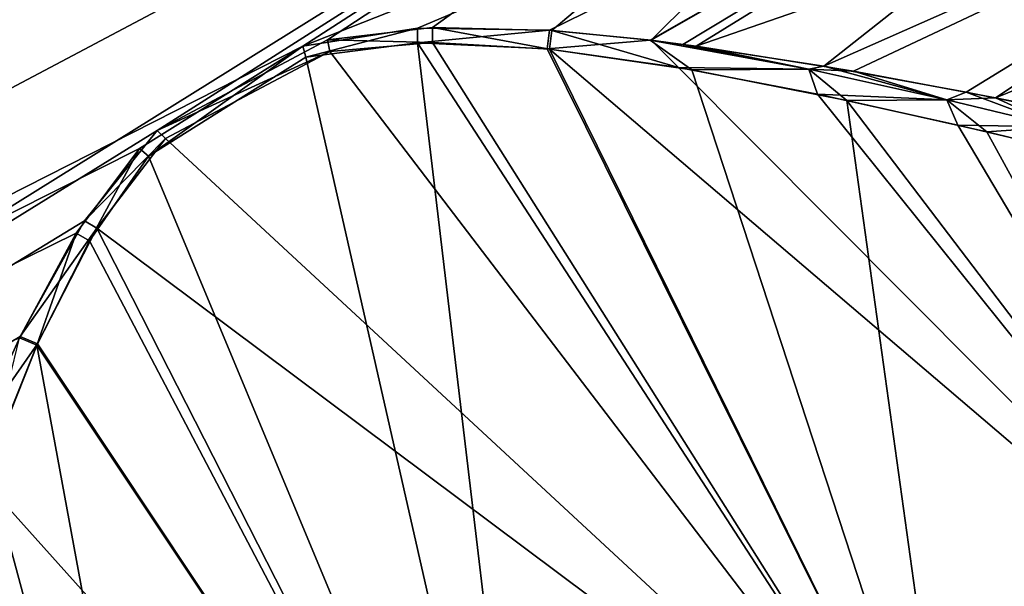
# Model space of a CAD drawing. Units: millimetres. Extents: x -24 to 247, y -63 to 162.
# Drawn here: x 221 to 237, y 124 to 134 of the extents above; entities that cross this region are included whole.
import ezdxf

# ---------------------------------------------------------------- set-up
doc = ezdxf.new("R2010")
doc.units = ezdxf.units.MM
doc.header["$LTSCALE"] = 26.699852
for name, color, linetype in [('24', 7, 'CONTINUOUS'), ('25', 7, 'CONTINUOUS'), ('26', 7, 'CONTINUOUS'), ('28', 7, 'CONTINUOUS'), ('37', 7, 'CONTINUOUS'), ('38', 7, 'CONTINUOUS')]:
    doc.layers.add(name, color=color, linetype=linetype)

msp = doc.modelspace()

# ---------------------------------------------------------------- linework, layer by layer
at = {"layer": '24', "linetype": 'Continuous'}
for points in [[(131.376, 100.682, -4.326), (131.376, 100.682, 4.326), (232.92, 160.1), (131.376, 100.682, -4.326)], [(232.92, 160.1), (131.376, 100.682, 4.326), (233.858, 158.475, 7), (232.92, 160.1)], [(233.858, 158.475, -7), (131.376, 100.682, -4.326), (232.92, 160.1), (233.858, 158.475, -7)], [(131.376, 100.682, 4.326), (133.919, 96.277, 11.326), (233.858, 158.475, 7), (131.376, 100.682, 4.326)], [(133.919, 96.277, -11.326), (131.376, 100.682, -4.326), (233.858, 158.475, -7), (133.919, 96.277, -11.326)], [(233.858, 158.475, 7), (133.919, 96.277, 11.326), (236.42, 154.037, 12.124), (233.858, 158.475, 7)], [(236.42, 154.037, -12.124), (133.919, 96.277, -11.326), (233.858, 158.475, -7), (236.42, 154.037, -12.124)], [(133.919, 96.277, 11.326), (138.033, 89.151, 14), (236.42, 154.037, 12.124), (133.919, 96.277, 11.326)], [(239.92, 147.975, -14), (133.919, 96.277, -11.326), (236.42, 154.037, -12.124), (239.92, 147.975, -14)], [(138.033, 89.151, 14), (239.92, 147.975, 14), (236.42, 154.037, 12.124), (138.033, 89.151, 14)], [(138.033, 89.151, -14), (133.919, 96.277, -11.326), (239.92, 147.975, -14), (138.033, 89.151, -14)]]:
    msp.add_3dface(points, dxfattribs=at)
at = {"layer": '25', "linetype": 'Continuous'}
for points in [[(239.92, 147.975, 14), (138.033, 89.151, 14), (142.148, 82.024, 11.326), (239.92, 147.975, 14)], [(138.033, 89.151, -14), (239.92, 147.975, -14), (242.083, 144.229, -13.315), (138.033, 89.151, -14)], [(239.92, 147.975, 14), (142.148, 82.024, 11.326), (242.083, 144.229, 13.315), (239.92, 147.975, 14)], [(225.489, 133.531, -12.961), (138.033, 89.151, -14), (242.083, 144.229, -13.315), (225.489, 133.531, -12.961)], [(142.148, 82.024, 11.326), (223.013, 132.101, 12.961), (242.083, 144.229, 13.315), (142.148, 82.024, 11.326)], [(223.013, 132.101, 12.961), (225.905, 133.637, 12.913), (242.083, 144.229, 13.315), (223.013, 132.101, 12.961)], [(244.034, 140.849, -11.326), (225.489, 133.531, -12.961), (242.083, 144.229, -13.315), (244.034, 140.849, -11.326)], [(225.905, 133.637, 12.913), (227.69, 133.846, 12.591), (242.083, 144.229, 13.315), (225.905, 133.637, 12.913)], [(227.69, 133.846, 12.591), (229.713, 133.796, 12.021), (242.083, 144.229, 13.315), (227.69, 133.846, 12.591)], [(229.713, 133.796, 12.021), (231.4, 133.628, 11.372), (242.083, 144.229, 13.315), (229.713, 133.796, 12.021)], [(242.083, 144.229, 13.315), (231.4, 133.628, 11.372), (244.034, 140.849, 11.326), (242.083, 144.229, 13.315)], [(227.432, 133.834, -12.648), (225.489, 133.531, -12.961), (244.034, 140.849, -11.326), (227.432, 133.834, -12.648)], [(229.673, 133.799, -12.034), (227.432, 133.834, -12.648), (244.034, 140.849, -11.326), (229.673, 133.799, -12.034)], [(231.38, 133.631, -11.381), (229.673, 133.799, -12.034), (244.034, 140.849, -11.326), (231.38, 133.631, -11.381)], [(232.166, 133.528, -11.02), (231.38, 133.631, -11.381), (244.034, 140.849, -11.326), (232.166, 133.528, -11.02)], [(231.4, 133.628, 11.372), (231.937, 133.559, 11.129), (244.034, 140.849, 11.326), (231.4, 133.628, 11.372)], [(231.937, 133.559, 11.129), (234.33, 133.191, 9.789), (244.034, 140.849, 11.326), (231.937, 133.559, 11.129)], [(245.583, 138.166, -8.229), (232.166, 133.528, -11.02), (244.034, 140.849, -11.326), (245.583, 138.166, -8.229)], [(244.034, 140.849, 11.326), (234.33, 133.191, 9.789), (245.583, 138.166, 8.229), (244.034, 140.849, 11.326)], [(234.837, 133.102, -9.439), (232.166, 133.528, -11.02), (245.583, 138.166, -8.229), (234.837, 133.102, -9.439)], [(234.33, 133.191, 9.789), (236.747, 132.748, 7.837), (245.583, 138.166, 8.229), (234.33, 133.191, 9.789)], [(237.246, 132.651, -7.319), (234.837, 133.102, -9.439), (245.583, 138.166, -8.229), (237.246, 132.651, -7.319)], [(236.747, 132.748, 7.837), (238.736, 132.351, 5.345), (245.583, 138.166, 8.229), (236.747, 132.748, 7.837)], [(246.577, 136.444, -4.326), (237.246, 132.651, -7.319), (245.583, 138.166, -8.229), (246.577, 136.444, -4.326)], [(238.953, 132.309, -4.979), (237.246, 132.651, -7.319), (246.577, 136.444, -4.326), (238.953, 132.309, -4.979)], [(222.712, 131.793, -12.912), (138.033, 89.151, -14), (225.489, 133.531, -12.961), (222.712, 131.793, -12.912)], [(221.777, 130.566, 12.647), (223.013, 132.101, 12.961), (142.148, 82.024, 11.326), (221.777, 130.566, 12.647)], [(221.641, 130.354, -12.591), (138.033, 89.151, -14), (222.712, 131.793, -12.912), (221.641, 130.354, -12.591)], [(220.685, 128.602, 12.03), (221.777, 130.566, 12.647), (142.148, 82.024, 11.326), (220.685, 128.602, 12.03)], [(220.674, 128.58, -12.022), (138.033, 89.151, -14), (221.641, 130.354, -12.591), (220.674, 128.58, -12.022)], [(219.982, 127.051, 11.381), (220.685, 128.602, 12.03), (142.148, 82.024, 11.326), (219.982, 127.051, 11.381)]]:
    msp.add_3dface(points, dxfattribs=at)
at = {"layer": '26', "linetype": 'Continuous'}
for points in [[(225.942, 133.436, 12.878), (236.533, 119.578, 12.364), (227.687, 133.591, 12.558), (225.942, 133.436, 12.878)], [(227.687, 133.591, 12.558), (236.533, 119.578, 12.364), (229.674, 133.477, 11.989), (227.687, 133.591, 12.558)], [(223.153, 131.964, 12.927), (236.533, 119.578, 12.364), (225.942, 133.436, 12.878), (223.153, 131.964, 12.927)], [(236.533, 119.578, 12.364), (242.163, 122.828, 7.641), (229.674, 133.477, 11.989), (236.533, 119.578, 12.364)], [(229.674, 133.477, 11.989), (242.163, 122.828, 7.641), (231.864, 133.167, 11.1), (229.674, 133.477, 11.989)], [(231.864, 133.167, 11.1), (242.163, 122.828, 7.641), (234.222, 132.714, 9.763), (231.864, 133.167, 11.1)], [(234.222, 132.714, 9.763), (242.163, 122.828, 7.641), (236.608, 132.189, 7.816), (234.222, 132.714, 9.763)], [(236.608, 132.189, 7.816), (242.163, 122.828, 7.641), (238.573, 131.724, 5.331), (236.608, 132.189, 7.816)], [(221.99, 130.441, 12.614), (236.533, 119.578, 12.364), (223.153, 131.964, 12.927), (221.99, 130.441, 12.614)], [(220.98, 128.477, 11.999), (229.575, 115.56, 12.364), (221.99, 130.441, 12.614), (220.98, 128.477, 11.999)], [(229.575, 115.56, 12.364), (236.533, 119.578, 12.364), (221.99, 130.441, 12.614), (229.575, 115.56, 12.364)], [(220.057, 126.167, 10.982), (229.575, 115.56, 12.364), (220.98, 128.477, 11.999), (220.057, 126.167, 10.982)], [(219.189, 123.624, 9.399), (229.575, 115.56, 12.364), (220.057, 126.167, 10.982), (219.189, 123.624, 9.399)]]:
    msp.add_3dface(points, dxfattribs=at)
at = {"layer": '28', "linetype": 'Continuous'}
for points in [[(227.435, 133.587, -12.615), (229.575, 115.56, -12.364), (225.538, 133.341, -12.927), (227.435, 133.587, -12.615)], [(236.533, 119.578, -12.364), (229.575, 115.56, -12.364), (227.435, 133.587, -12.615), (236.533, 119.578, -12.364)], [(229.634, 133.481, -12.002), (236.533, 119.578, -12.364), (227.435, 133.587, -12.615), (229.634, 133.481, -12.002)], [(232.089, 133.128, -10.99), (236.533, 119.578, -12.364), (229.634, 133.481, -12.002), (232.089, 133.128, -10.99)], [(225.538, 133.341, -12.927), (229.575, 115.56, -12.364), (222.868, 131.66, -12.878), (225.538, 133.341, -12.927)], [(234.723, 132.609, -9.414), (236.533, 119.578, -12.364), (232.089, 133.128, -10.99), (234.723, 132.609, -9.414)], [(242.163, 122.828, -7.641), (236.533, 119.578, -12.364), (234.723, 132.609, -9.414), (242.163, 122.828, -7.641)], [(237.1, 132.075, -7.3), (242.163, 122.828, -7.641), (234.723, 132.609, -9.414), (237.1, 132.075, -7.3)], [(238.786, 131.67, -4.966), (242.163, 122.828, -7.641), (237.1, 132.075, -7.3), (238.786, 131.67, -4.966)], [(222.868, 131.66, -12.878), (229.575, 115.56, -12.364), (221.863, 130.229, -12.558), (222.868, 131.66, -12.878)], [(221.863, 130.229, -12.558), (229.575, 115.56, -12.364), (220.97, 128.455, -11.99), (221.863, 130.229, -12.558)], [(220.97, 128.455, -11.99), (223.946, 112.31, -7.641), (220.145, 126.407, -11.104), (220.97, 128.455, -11.99)], [(229.575, 115.56, -12.364), (223.946, 112.31, -7.641), (220.97, 128.455, -11.99), (229.575, 115.56, -12.364)], [(220.145, 126.407, -11.104), (223.946, 112.31, -7.641), (219.359, 124.142, -9.771), (220.145, 126.407, -11.104)]]:
    msp.add_3dface(points, dxfattribs=at)
at = {"layer": '37', "linetype": 'Continuous'}
for points in [[(225.489, 133.531, -12.961), (227.432, 133.834, -12.648), (225.538, 133.341, -12.927), (225.489, 133.531, -12.961)], [(227.432, 133.834, -12.648), (227.435, 133.587, -12.615), (225.538, 133.341, -12.927), (227.432, 133.834, -12.648)], [(227.432, 133.834, -12.648), (229.673, 133.799, -12.034), (227.435, 133.587, -12.615), (227.432, 133.834, -12.648)], [(229.673, 133.799, -12.034), (229.634, 133.481, -12.002), (227.435, 133.587, -12.615), (229.673, 133.799, -12.034)], [(229.673, 133.799, -12.034), (231.38, 133.631, -11.381), (229.634, 133.481, -12.002), (229.673, 133.799, -12.034)], [(231.38, 133.631, -11.381), (232.089, 133.128, -10.99), (229.634, 133.481, -12.002), (231.38, 133.631, -11.381)], [(231.38, 133.631, -11.381), (232.166, 133.528, -11.02), (234.075, 133.136, -9.887), (231.38, 133.631, -11.381)], [(232.089, 133.128, -10.99), (231.38, 133.631, -11.381), (234.075, 133.136, -9.887), (232.089, 133.128, -10.99)], [(222.712, 131.793, -12.912), (225.489, 133.531, -12.961), (222.868, 131.66, -12.878), (222.712, 131.793, -12.912)], [(225.489, 133.531, -12.961), (225.538, 133.341, -12.927), (222.868, 131.66, -12.878), (225.489, 133.531, -12.961)], [(232.166, 133.528, -11.02), (234.837, 133.102, -9.439), (234.075, 133.136, -9.887), (232.166, 133.528, -11.02)], [(234.723, 132.609, -9.414), (232.089, 133.128, -10.99), (234.075, 133.136, -9.887), (234.723, 132.609, -9.414)], [(234.837, 133.102, -9.439), (236.417, 132.62, -7.995), (234.075, 133.136, -9.887), (234.837, 133.102, -9.439)], [(236.417, 132.62, -7.995), (234.723, 132.609, -9.414), (234.075, 133.136, -9.887), (236.417, 132.62, -7.995)], [(234.837, 133.102, -9.439), (237.246, 132.651, -7.319), (236.417, 132.62, -7.995), (234.837, 133.102, -9.439)], [(237.1, 132.075, -7.3), (234.723, 132.609, -9.414), (236.417, 132.62, -7.995), (237.1, 132.075, -7.3)], [(237.246, 132.651, -7.319), (238.323, 132.163, -5.675), (236.417, 132.62, -7.995), (237.246, 132.651, -7.319)], [(238.323, 132.163, -5.675), (237.1, 132.075, -7.3), (236.417, 132.62, -7.995), (238.323, 132.163, -5.675)], [(237.246, 132.651, -7.319), (238.953, 132.309, -4.979), (238.323, 132.163, -5.675), (237.246, 132.651, -7.319)], [(238.786, 131.67, -4.966), (237.1, 132.075, -7.3), (238.323, 132.163, -5.675), (238.786, 131.67, -4.966)], [(221.641, 130.354, -12.591), (222.712, 131.793, -12.912), (221.863, 130.229, -12.558), (221.641, 130.354, -12.591)], [(222.712, 131.793, -12.912), (222.868, 131.66, -12.878), (221.863, 130.229, -12.558), (222.712, 131.793, -12.912)], [(220.674, 128.58, -12.022), (221.641, 130.354, -12.591), (220.97, 128.455, -11.99), (220.674, 128.58, -12.022)], [(221.641, 130.354, -12.591), (221.863, 130.229, -12.558), (220.97, 128.455, -11.99), (221.641, 130.354, -12.591)], [(220.674, 128.58, -12.022), (220.97, 128.455, -11.99), (220.145, 126.407, -11.104), (220.674, 128.58, -12.022)]]:
    msp.add_3dface(points, dxfattribs=at)
at = {"layer": '38', "linetype": 'Continuous'}
for points in [[(227.69, 133.846, 12.591), (225.905, 133.637, 12.913), (227.687, 133.591, 12.558), (227.69, 133.846, 12.591)], [(227.69, 133.846, 12.591), (227.687, 133.591, 12.558), (229.674, 133.477, 11.989), (227.69, 133.846, 12.591)], [(229.713, 133.796, 12.021), (227.69, 133.846, 12.591), (229.674, 133.477, 11.989), (229.713, 133.796, 12.021)], [(229.713, 133.796, 12.021), (229.674, 133.477, 11.989), (231.864, 133.167, 11.1), (229.713, 133.796, 12.021)], [(231.4, 133.628, 11.372), (229.713, 133.796, 12.021), (231.864, 133.167, 11.1), (231.4, 133.628, 11.372)], [(225.905, 133.637, 12.913), (223.013, 132.101, 12.961), (225.942, 133.436, 12.878), (225.905, 133.637, 12.913)], [(225.905, 133.637, 12.913), (225.942, 133.436, 12.878), (227.687, 133.591, 12.558), (225.905, 133.637, 12.913)], [(231.937, 133.559, 11.129), (231.4, 133.628, 11.372), (234.075, 133.136, 9.886), (231.937, 133.559, 11.129)], [(231.4, 133.628, 11.372), (231.864, 133.167, 11.1), (234.075, 133.136, 9.886), (231.4, 133.628, 11.372)], [(234.33, 133.191, 9.789), (231.937, 133.559, 11.129), (234.075, 133.136, 9.886), (234.33, 133.191, 9.789)], [(223.013, 132.101, 12.961), (223.153, 131.964, 12.927), (225.942, 133.436, 12.878), (223.013, 132.101, 12.961)], [(231.864, 133.167, 11.1), (234.222, 132.714, 9.763), (234.075, 133.136, 9.886), (231.864, 133.167, 11.1)], [(236.417, 132.62, 7.995), (234.33, 133.191, 9.789), (234.075, 133.136, 9.886), (236.417, 132.62, 7.995)], [(234.222, 132.714, 9.763), (236.417, 132.62, 7.995), (234.075, 133.136, 9.886), (234.222, 132.714, 9.763)], [(236.747, 132.748, 7.837), (234.33, 133.191, 9.789), (236.417, 132.62, 7.995), (236.747, 132.748, 7.837)], [(238.323, 132.163, 5.675), (236.747, 132.748, 7.837), (236.417, 132.62, 7.995), (238.323, 132.163, 5.675)], [(238.736, 132.351, 5.345), (236.747, 132.748, 7.837), (238.323, 132.163, 5.675), (238.736, 132.351, 5.345)], [(234.222, 132.714, 9.763), (236.608, 132.189, 7.816), (236.417, 132.62, 7.995), (234.222, 132.714, 9.763)], [(236.608, 132.189, 7.816), (238.323, 132.163, 5.675), (236.417, 132.62, 7.995), (236.608, 132.189, 7.816)], [(223.013, 132.101, 12.961), (221.777, 130.566, 12.647), (223.153, 131.964, 12.927), (223.013, 132.101, 12.961)], [(236.608, 132.189, 7.816), (238.573, 131.724, 5.331), (238.323, 132.163, 5.675), (236.608, 132.189, 7.816)], [(221.777, 130.566, 12.647), (221.99, 130.441, 12.614), (223.153, 131.964, 12.927), (221.777, 130.566, 12.647)], [(221.777, 130.566, 12.647), (220.685, 128.602, 12.03), (221.99, 130.441, 12.614), (221.777, 130.566, 12.647)], [(220.685, 128.602, 12.03), (220.98, 128.477, 11.999), (221.99, 130.441, 12.614), (220.685, 128.602, 12.03)], [(220.685, 128.602, 12.03), (219.982, 127.051, 11.381), (220.98, 128.477, 11.999), (220.685, 128.602, 12.03)], [(219.982, 127.051, 11.381), (220.057, 126.167, 10.982), (220.98, 128.477, 11.999), (219.982, 127.051, 11.381)]]:
    msp.add_3dface(points, dxfattribs=at)

doc.saveas('drawing.dxf')
